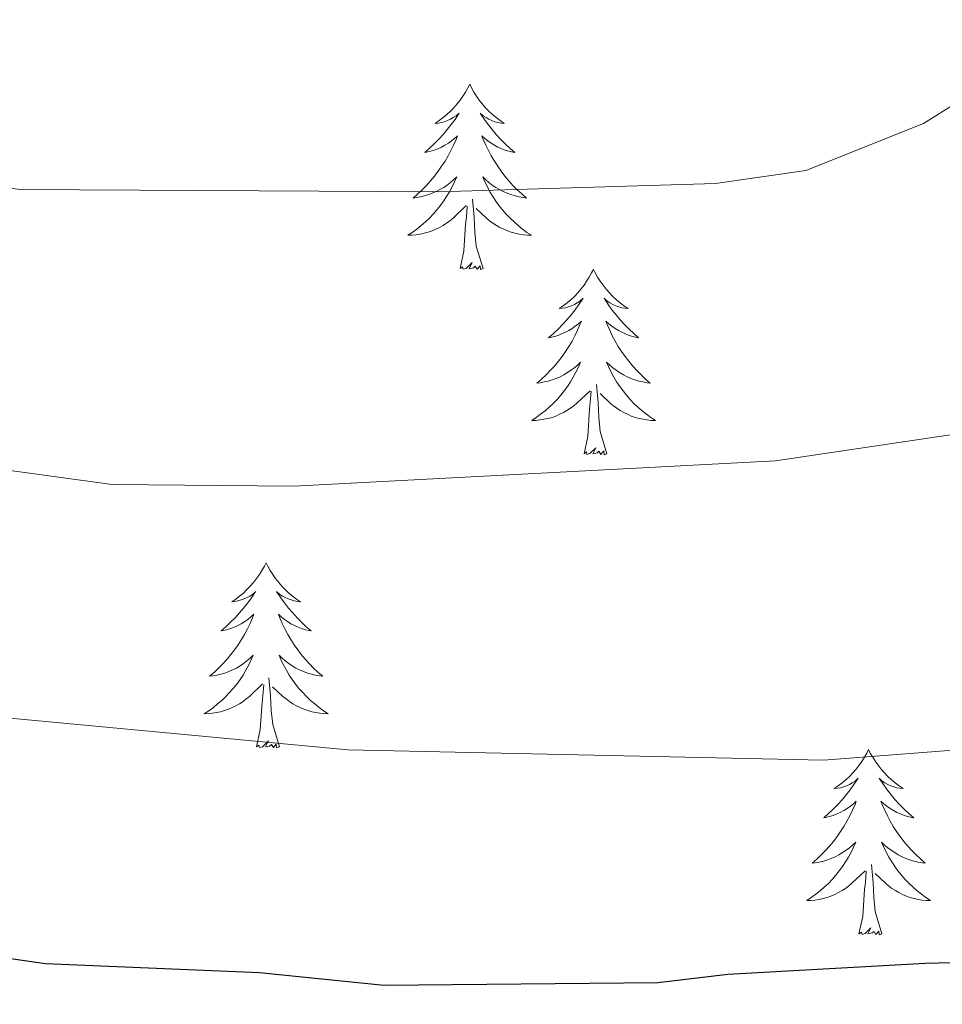
# Model space of a CAD drawing. Units: metres. Extents: x 637278 to 641792, y 734238 to 737298.
# Drawn here: x 638402 to 638462, y 736805 to 736868 of the extents above; entities that cross this region are included whole.
import ezdxf

# ---------------------------------------------------------------- set-up
doc = ezdxf.new("R2010")
doc.units = ezdxf.units.M
doc.header["$MEASUREMENT"] = 0
doc.layers.get('0').update_dxf_attribs({"lineweight": 5})
for name, color, linetype, lineweight in [('Carátula', 7, 'Continuous', 5), ('Elementos auxiliares', 7, 'Continuous', 5), ('Entidades rústicas y varios', 7, 'Continuous', 5), ('Relieve y altimetría', 7, 'Continuous', 5)]:
    doc.layers.add(name, color=color, linetype=linetype, lineweight=lineweight)

# ---------------------------------------------------------------- blocks, each defined once
blk = doc.blocks.new('C_142_46_2009')
at = {"layer": 'Carátula', "color": 7, "linetype": 'Continuous', "lineweight": 5}
blk.add_3dface([(-1510145.598, -1413245.788), (-1505691.518, -1413155.468), (-1505751.728, -1410186.068), (-1510205.808, -1410276.388)], dxfattribs=at)
at = {"layer": 'Elementos auxiliares', "color": 250, "linetype": 'Continuous', "lineweight": 5}
blk.add_3dface([(-1509274.118, -1412834.198), (-1509320.428, -1410520.858), (-1505911.438, -1410451.698), (-1505863.968, -1412765.048)], dxfattribs=at)
at = {"layer": 'Entidades rústicas y varios', "color": 92, "linetype": 'Continuous', "lineweight": 5, "flags": 128}
for points in [[(-1509052.498, -1410619.668), (-1509052.618, -1410619.888), (-1509052.768, -1410620.168), (-1509052.938, -1410620.428), (-1509053.118, -1410620.688), (-1509053.318, -1410620.938), (-1509053.518, -1410621.178), (-1509053.738, -1410621.398), (-1509053.968, -1410621.618), (-1509054.208, -1410621.818), (-1509054.458, -1410622.008), (-1509054.718, -1410622.188), (-1509054.518, -1410622.168), (-1509054.318, -1410622.128), (-1509054.118, -1410622.078), (-1509053.928, -1410622.008), (-1509053.738, -1410621.918), (-1509053.558, -1410621.818), (-1509053.378, -1410621.708), (-1509053.178, -1410621.518), (-1509053.218, -1410621.588), (-1509053.448, -1410621.928), (-1509053.688, -1410622.268), (-1509053.948, -1410622.588), (-1509054.218, -1410622.908), (-1509054.498, -1410623.208), (-1509054.788, -1410623.508), (-1509055.088, -1410623.788), (-1509055.398, -1410624.058), (-1509055.278, -1410624.038), (-1509055.028, -1410623.978), (-1509054.788, -1410623.908), (-1509054.558, -1410623.818), (-1509054.318, -1410623.718), (-1509054.098, -1410623.598), (-1509053.878, -1410623.468), (-1509053.678, -1410623.318), (-1509053.478, -1410623.168), (-1509053.288, -1410622.988), (-1509053.378, -1410623.218), (-1509053.538, -1410623.578), (-1509053.708, -1410623.928), (-1509053.888, -1410624.278), (-1509054.088, -1410624.618), (-1509054.308, -1410624.948), (-1509054.528, -1410625.268), (-1509054.768, -1410625.578), (-1509055.018, -1410625.888), (-1509055.288, -1410626.178), (-1509055.558, -1410626.458), (-1509055.848, -1410626.728), (-1509056.148, -1410626.988), (-1509055.948, -1410626.958), (-1509055.678, -1410626.918), (-1509055.418, -1410626.848), (-1509055.158, -1410626.768), (-1509054.908, -1410626.678), (-1509054.658, -1410626.568), (-1509054.418, -1410626.448), (-1509054.178, -1410626.308), (-1509053.958, -1410626.158), (-1509053.738, -1410625.998), (-1509053.538, -1410625.818), (-1509053.338, -1410625.628), (-1509053.478, -1410625.958), (-1509053.638, -1410626.278), (-1509053.808, -1410626.588), (-1509053.988, -1410626.898), (-1509054.188, -1410627.198), (-1509054.398, -1410627.488), (-1509054.618, -1410627.758), (-1509054.848, -1410628.028), (-1509055.098, -1410628.288), (-1509055.358, -1410628.528), (-1509055.628, -1410628.768), (-1509055.908, -1410628.988), (-1509056.198, -1410629.198), (-1509056.478, -1410629.388), (-1509056.218, -1410629.378), (-1509055.958, -1410629.358), (-1509055.698, -1410629.308), (-1509055.438, -1410629.258), (-1509055.178, -1410629.188), (-1509054.928, -1410629.098), (-1509054.688, -1410628.998), (-1509054.448, -1410628.878), (-1509054.218, -1410628.748), (-1509053.998, -1410628.598), (-1509053.778, -1410628.448), (-1509053.578, -1410628.278), (-1509052.728, -1410627.478)], [(-1509052.498, -1410619.668), (-1509052.388, -1410619.888), (-1509052.238, -1410620.168), (-1509052.068, -1410620.428), (-1509051.888, -1410620.688), (-1509051.698, -1410620.938), (-1509051.488, -1410621.178), (-1509051.268, -1410621.398), (-1509051.038, -1410621.618), (-1509050.798, -1410621.818), (-1509050.548, -1410622.008), (-1509050.288, -1410622.188), (-1509050.488, -1410622.168), (-1509050.688, -1410622.128), (-1509050.888, -1410622.078), (-1509051.078, -1410622.008), (-1509051.268, -1410621.918), (-1509051.448, -1410621.818), (-1509051.628, -1410621.708), (-1509051.828, -1410621.518), (-1509051.788, -1410621.588), (-1509051.558, -1410621.928), (-1509051.318, -1410622.268), (-1509051.058, -1410622.588), (-1509050.798, -1410622.908), (-1509050.518, -1410623.208), (-1509050.218, -1410623.508), (-1509049.918, -1410623.788), (-1509049.608, -1410624.058), (-1509049.728, -1410624.038), (-1509049.978, -1410623.978), (-1509050.218, -1410623.908), (-1509050.458, -1410623.818), (-1509050.688, -1410623.718), (-1509050.908, -1410623.598), (-1509051.118, -1410623.468), (-1509051.328, -1410623.318), (-1509051.528, -1410623.168), (-1509051.718, -1410622.988), (-1509051.628, -1410623.218), (-1509051.468, -1410623.578), (-1509051.298, -1410623.928), (-1509051.118, -1410624.278), (-1509050.918, -1410624.618), (-1509050.698, -1410624.948), (-1509050.478, -1410625.268), (-1509050.238, -1410625.578), (-1509049.988, -1410625.888), (-1509049.718, -1410626.178), (-1509049.448, -1410626.458), (-1509049.158, -1410626.728), (-1509048.858, -1410626.988), (-1509049.058, -1410626.958), (-1509049.328, -1410626.918), (-1509049.588, -1410626.848), (-1509049.848, -1410626.768), (-1509050.098, -1410626.678), (-1509050.348, -1410626.568), (-1509050.588, -1410626.448), (-1509050.828, -1410626.308), (-1509051.048, -1410626.158), (-1509051.268, -1410625.998), (-1509051.468, -1410625.818), (-1509051.668, -1410625.628), (-1509051.528, -1410625.958), (-1509051.368, -1410626.278), (-1509051.198, -1410626.588), (-1509051.018, -1410626.898), (-1509050.818, -1410627.198), (-1509050.608, -1410627.488), (-1509050.388, -1410627.758), (-1509050.158, -1410628.028), (-1509049.908, -1410628.288), (-1509049.648, -1410628.528), (-1509049.378, -1410628.768), (-1509049.098, -1410628.988), (-1509048.818, -1410629.198), (-1509048.518, -1410629.388), (-1509048.788, -1410629.378), (-1509049.048, -1410629.358), (-1509049.318, -1410629.308), (-1509049.568, -1410629.258), (-1509049.828, -1410629.188), (-1509050.078, -1410629.098), (-1509050.318, -1410628.998), (-1509050.558, -1410628.878), (-1509050.788, -1410628.748), (-1509051.008, -1410628.598), (-1509051.228, -1410628.448), (-1509051.428, -1410628.278), (-1509052.088, -1410627.658)], [(-1509051.638, -1410631.528), (-1509052.078, -1410630.088), (-1509052.168, -1410629.178), (-1509052.218, -1410628.228), (-1509052.318, -1410627.068)], [(-1509053.108, -1410631.528), (-1509052.878, -1410630.408), (-1509052.768, -1410628.668), (-1509052.718, -1410628.228), (-1509052.658, -1410627.508)], [(-1509051.638, -1410631.528), (-1509051.818, -1410631.588), (-1509051.838, -1410631.348), (-1509052.028, -1410631.578), (-1509052.148, -1410631.368), (-1509052.268, -1410631.478), (-1509052.538, -1410631.538), (-1509052.348, -1410631.138), (-1509052.728, -1410631.518), (-1509052.918, -1410631.578), (-1509052.958, -1410631.408), (-1509053.108, -1410631.528)], [(-1509044.538, -1410631.588), (-1509044.658, -1410631.808), (-1509044.808, -1410632.088), (-1509044.978, -1410632.348), (-1509045.148, -1410632.608), (-1509045.348, -1410632.858), (-1509045.548, -1410633.098), (-1509045.768, -1410633.318), (-1509045.998, -1410633.538), (-1509046.238, -1410633.738), (-1509046.488, -1410633.928), (-1509046.748, -1410634.108), (-1509046.548, -1410634.088), (-1509046.348, -1410634.048), (-1509046.148, -1410633.988), (-1509045.958, -1410633.928), (-1509045.768, -1410633.838), (-1509045.588, -1410633.738), (-1509045.408, -1410633.628), (-1509045.208, -1410633.438), (-1509045.248, -1410633.498), (-1509045.478, -1410633.848), (-1509045.718, -1410634.188), (-1509045.978, -1410634.508), (-1509046.248, -1410634.828), (-1509046.528, -1410635.128), (-1509046.818, -1410635.428), (-1509047.118, -1410635.708), (-1509047.428, -1410635.978), (-1509047.308, -1410635.958), (-1509047.058, -1410635.898), (-1509046.818, -1410635.828), (-1509046.588, -1410635.738), (-1509046.348, -1410635.628), (-1509046.128, -1410635.518), (-1509045.908, -1410635.388), (-1509045.708, -1410635.238), (-1509045.508, -1410635.078), (-1509045.318, -1410634.908), (-1509045.408, -1410635.138), (-1509045.568, -1410635.498), (-1509045.738, -1410635.848), (-1509045.918, -1410636.198), (-1509046.118, -1410636.538), (-1509046.338, -1410636.868), (-1509046.558, -1410637.188), (-1509046.798, -1410637.498), (-1509047.048, -1410637.808), (-1509047.318, -1410638.098), (-1509047.588, -1410638.378), (-1509047.878, -1410638.648), (-1509048.178, -1410638.908), (-1509047.978, -1410638.878), (-1509047.708, -1410638.828), (-1509047.448, -1410638.768), (-1509047.188, -1410638.688), (-1509046.938, -1410638.598), (-1509046.688, -1410638.488), (-1509046.448, -1410638.368), (-1509046.208, -1410638.228), (-1509045.988, -1410638.078), (-1509045.768, -1410637.918), (-1509045.568, -1410637.738), (-1509045.368, -1410637.548), (-1509045.508, -1410637.878), (-1509045.668, -1410638.198), (-1509045.838, -1410638.508), (-1509046.018, -1410638.818), (-1509046.218, -1410639.118), (-1509046.428, -1410639.398), (-1509046.648, -1410639.678), (-1509046.878, -1410639.948), (-1509047.128, -1410640.208), (-1509047.388, -1410640.448), (-1509047.658, -1410640.688), (-1509047.938, -1410640.908), (-1509048.228, -1410641.118), (-1509048.508, -1410641.308), (-1509048.248, -1410641.298), (-1509047.988, -1410641.268), (-1509047.728, -1410641.228), (-1509047.468, -1410641.178), (-1509047.208, -1410641.108), (-1509046.958, -1410641.018), (-1509046.718, -1410640.908), (-1509046.478, -1410640.798), (-1509046.248, -1410640.668), (-1509046.028, -1410640.518), (-1509045.808, -1410640.368), (-1509045.608, -1410640.188), (-1509044.758, -1410639.398)], [(-1509044.538, -1410631.588), (-1509044.428, -1410631.808), (-1509044.278, -1410632.088), (-1509044.108, -1410632.348), (-1509043.918, -1410632.608), (-1509043.728, -1410632.858), (-1509043.518, -1410633.098), (-1509043.298, -1410633.318), (-1509043.068, -1410633.538), (-1509042.828, -1410633.738), (-1509042.578, -1410633.928), (-1509042.318, -1410634.108), (-1509042.518, -1410634.088), (-1509042.718, -1410634.048), (-1509042.918, -1410633.988), (-1509043.108, -1410633.928), (-1509043.298, -1410633.838), (-1509043.478, -1410633.738), (-1509043.658, -1410633.628), (-1509043.858, -1410633.438), (-1509043.818, -1410633.498), (-1509043.588, -1410633.848), (-1509043.348, -1410634.188), (-1509043.088, -1410634.508), (-1509042.828, -1410634.828), (-1509042.548, -1410635.128), (-1509042.248, -1410635.428), (-1509041.948, -1410635.708), (-1509041.638, -1410635.978), (-1509041.758, -1410635.958), (-1509042.008, -1410635.898), (-1509042.248, -1410635.828), (-1509042.488, -1410635.738), (-1509042.718, -1410635.628), (-1509042.938, -1410635.518), (-1509043.148, -1410635.388), (-1509043.358, -1410635.238), (-1509043.558, -1410635.078), (-1509043.748, -1410634.908), (-1509043.658, -1410635.138), (-1509043.498, -1410635.498), (-1509043.328, -1410635.848), (-1509043.148, -1410636.198), (-1509042.948, -1410636.538), (-1509042.728, -1410636.868), (-1509042.508, -1410637.188), (-1509042.268, -1410637.498), (-1509042.018, -1410637.808), (-1509041.748, -1410638.098), (-1509041.478, -1410638.378), (-1509041.188, -1410638.648), (-1509040.888, -1410638.908), (-1509041.088, -1410638.878), (-1509041.358, -1410638.828), (-1509041.618, -1410638.768), (-1509041.878, -1410638.688), (-1509042.128, -1410638.598), (-1509042.378, -1410638.488), (-1509042.618, -1410638.368), (-1509042.858, -1410638.228), (-1509043.078, -1410638.078), (-1509043.298, -1410637.918), (-1509043.498, -1410637.738), (-1509043.698, -1410637.548), (-1509043.558, -1410637.878), (-1509043.398, -1410638.198), (-1509043.228, -1410638.508), (-1509043.048, -1410638.818), (-1509042.848, -1410639.118), (-1509042.638, -1410639.398), (-1509042.418, -1410639.678), (-1509042.188, -1410639.948), (-1509041.938, -1410640.208), (-1509041.678, -1410640.448), (-1509041.408, -1410640.688), (-1509041.128, -1410640.908), (-1509040.848, -1410641.118), (-1509040.548, -1410641.308), (-1509040.818, -1410641.298), (-1509041.078, -1410641.268), (-1509041.348, -1410641.228), (-1509041.598, -1410641.178), (-1509041.858, -1410641.108), (-1509042.108, -1410641.018), (-1509042.348, -1410640.908), (-1509042.588, -1410640.798), (-1509042.818, -1410640.668), (-1509043.038, -1410640.518), (-1509043.258, -1410640.368), (-1509043.458, -1410640.188), (-1509044.118, -1410639.568)], [(-1509045.148, -1410643.448), (-1509044.908, -1410642.328), (-1509044.798, -1410640.588), (-1509044.748, -1410640.148), (-1509044.688, -1410639.428)], [(-1509043.678, -1410643.448), (-1509044.108, -1410642.008), (-1509044.198, -1410641.098), (-1509044.248, -1410640.148), (-1509044.348, -1410638.988)], [(-1509043.678, -1410643.448), (-1509043.858, -1410643.508), (-1509043.878, -1410643.268), (-1509044.068, -1410643.498), (-1509044.188, -1410643.288), (-1509044.308, -1410643.398), (-1509044.578, -1410643.448), (-1509044.378, -1410643.058), (-1509044.768, -1410643.438), (-1509044.958, -1410643.498), (-1509044.998, -1410643.328), (-1509045.148, -1410643.448)], [(-1509065.598, -1410650.458), (-1509065.708, -1410650.678), (-1509065.868, -1410650.958), (-1509066.038, -1410651.218), (-1509066.218, -1410651.478), (-1509066.408, -1410651.728), (-1509066.618, -1410651.968), (-1509066.838, -1410652.188), (-1509067.068, -1410652.408), (-1509067.308, -1410652.608), (-1509067.558, -1410652.798), (-1509067.818, -1410652.978), (-1509067.618, -1410652.958), (-1509067.418, -1410652.918), (-1509067.218, -1410652.858), (-1509067.018, -1410652.788), (-1509066.828, -1410652.708), (-1509066.648, -1410652.608), (-1509066.478, -1410652.498), (-1509066.268, -1410652.308), (-1509066.318, -1410652.368), (-1509066.548, -1410652.718), (-1509066.788, -1410653.048), (-1509067.048, -1410653.378), (-1509067.308, -1410653.688), (-1509067.588, -1410653.998), (-1509067.888, -1410654.288), (-1509068.188, -1410654.578), (-1509068.498, -1410654.848), (-1509068.378, -1410654.828), (-1509068.128, -1410654.768), (-1509067.888, -1410654.688), (-1509067.648, -1410654.608), (-1509067.418, -1410654.498), (-1509067.198, -1410654.388), (-1509066.978, -1410654.248), (-1509066.778, -1410654.108), (-1509066.578, -1410653.948), (-1509066.388, -1410653.778), (-1509066.478, -1410653.998), (-1509066.638, -1410654.368), (-1509066.808, -1410654.718), (-1509066.988, -1410655.068), (-1509067.188, -1410655.408), (-1509067.398, -1410655.738), (-1509067.628, -1410656.058), (-1509067.868, -1410656.368), (-1509068.118, -1410656.668), (-1509068.388, -1410656.968), (-1509068.658, -1410657.248), (-1509068.948, -1410657.518), (-1509069.238, -1410657.768), (-1509069.048, -1410657.748), (-1509068.778, -1410657.698), (-1509068.518, -1410657.638), (-1509068.258, -1410657.558), (-1509067.998, -1410657.468), (-1509067.758, -1410657.358), (-1509067.508, -1410657.238), (-1509067.278, -1410657.098), (-1509067.058, -1410656.948), (-1509066.838, -1410656.778), (-1509066.628, -1410656.608), (-1509066.438, -1410656.418), (-1509066.578, -1410656.748), (-1509066.728, -1410657.068), (-1509066.898, -1410657.378), (-1509067.088, -1410657.688), (-1509067.278, -1410657.978), (-1509067.488, -1410658.268), (-1509067.718, -1410658.548), (-1509067.948, -1410658.818), (-1509068.198, -1410659.078), (-1509068.458, -1410659.318), (-1509068.728, -1410659.548), (-1509068.998, -1410659.778), (-1509069.288, -1410659.988), (-1509069.578, -1410660.178), (-1509069.318, -1410660.168), (-1509069.048, -1410660.138), (-1509068.788, -1410660.098), (-1509068.528, -1410660.048), (-1509068.278, -1410659.968), (-1509068.028, -1410659.888), (-1509067.788, -1410659.778), (-1509067.548, -1410659.668), (-1509067.318, -1410659.538), (-1509067.088, -1410659.388), (-1509066.878, -1410659.228), (-1509066.678, -1410659.058), (-1509065.828, -1410658.258)], [(-1509065.598, -1410650.458), (-1509065.488, -1410650.678), (-1509065.338, -1410650.958), (-1509065.168, -1410651.218), (-1509064.988, -1410651.478), (-1509064.788, -1410651.728), (-1509064.588, -1410651.968), (-1509064.368, -1410652.188), (-1509064.138, -1410652.408), (-1509063.898, -1410652.608), (-1509063.648, -1410652.798), (-1509063.388, -1410652.978), (-1509063.588, -1410652.958), (-1509063.788, -1410652.918), (-1509063.988, -1410652.858), (-1509064.178, -1410652.788), (-1509064.368, -1410652.708), (-1509064.548, -1410652.608), (-1509064.728, -1410652.498), (-1509064.928, -1410652.308), (-1509064.888, -1410652.368), (-1509064.658, -1410652.718), (-1509064.418, -1410653.048), (-1509064.158, -1410653.378), (-1509063.888, -1410653.688), (-1509063.608, -1410653.998), (-1509063.318, -1410654.288), (-1509063.018, -1410654.578), (-1509062.708, -1410654.848), (-1509062.828, -1410654.828), (-1509063.068, -1410654.768), (-1509063.318, -1410654.688), (-1509063.548, -1410654.608), (-1509063.778, -1410654.498), (-1509064.008, -1410654.388), (-1509064.218, -1410654.248), (-1509064.428, -1410654.108), (-1509064.628, -1410653.948), (-1509064.808, -1410653.778), (-1509064.728, -1410653.998), (-1509064.568, -1410654.368), (-1509064.398, -1410654.718), (-1509064.208, -1410655.068), (-1509064.008, -1410655.408), (-1509063.798, -1410655.738), (-1509063.568, -1410656.058), (-1509063.338, -1410656.368), (-1509063.088, -1410656.668), (-1509062.818, -1410656.968), (-1509062.548, -1410657.248), (-1509062.258, -1410657.518), (-1509061.958, -1410657.768), (-1509062.158, -1410657.748), (-1509062.428, -1410657.698), (-1509062.688, -1410657.638), (-1509062.948, -1410657.558), (-1509063.198, -1410657.468), (-1509063.448, -1410657.358), (-1509063.688, -1410657.238), (-1509063.928, -1410657.098), (-1509064.148, -1410656.948), (-1509064.368, -1410656.778), (-1509064.568, -1410656.608), (-1509064.768, -1410656.418), (-1509064.628, -1410656.748), (-1509064.468, -1410657.068), (-1509064.298, -1410657.378), (-1509064.118, -1410657.688), (-1509063.918, -1410657.978), (-1509063.708, -1410658.268), (-1509063.488, -1410658.548), (-1509063.248, -1410658.818), (-1509063.008, -1410659.078), (-1509062.748, -1410659.318), (-1509062.478, -1410659.548), (-1509062.198, -1410659.778), (-1509061.908, -1410659.988), (-1509061.618, -1410660.178), (-1509061.888, -1410660.168), (-1509062.148, -1410660.138), (-1509062.408, -1410660.098), (-1509062.668, -1410660.048), (-1509062.928, -1410659.968), (-1509063.178, -1410659.888), (-1509063.418, -1410659.778), (-1509063.658, -1410659.668), (-1509063.888, -1410659.538), (-1509064.108, -1410659.388), (-1509064.318, -1410659.228), (-1509064.528, -1410659.058), (-1509065.188, -1410658.438)], [(-1509066.218, -1410662.308), (-1509065.978, -1410661.188), (-1509065.858, -1410659.448), (-1509065.818, -1410659.018), (-1509065.748, -1410658.298)], [(-1509064.748, -1410662.308), (-1509065.178, -1410660.868), (-1509065.268, -1410659.968), (-1509065.318, -1410659.018), (-1509065.418, -1410657.858)], [(-1509064.748, -1410662.308), (-1509064.928, -1410662.378), (-1509064.948, -1410662.138), (-1509065.128, -1410662.358), (-1509065.258, -1410662.158), (-1509065.378, -1410662.268), (-1509065.648, -1410662.318), (-1509065.448, -1410661.928), (-1509065.838, -1410662.308), (-1509066.018, -1410662.358), (-1509066.068, -1410662.198), (-1509066.218, -1410662.308)], [(-1509026.838, -1410662.488), (-1509026.948, -1410662.708), (-1509027.098, -1410662.978), (-1509027.268, -1410663.248), (-1509027.448, -1410663.498), (-1509027.648, -1410663.748), (-1509027.848, -1410663.988), (-1509028.068, -1410664.218), (-1509028.298, -1410664.428), (-1509028.538, -1410664.628), (-1509028.788, -1410664.828), (-1509029.048, -1410664.998), (-1509028.848, -1410664.978), (-1509028.648, -1410664.938), (-1509028.448, -1410664.888), (-1509028.258, -1410664.818), (-1509028.068, -1410664.728), (-1509027.888, -1410664.628), (-1509027.708, -1410664.518), (-1509027.508, -1410664.328), (-1509027.548, -1410664.398), (-1509027.778, -1410664.738), (-1509028.018, -1410665.078), (-1509028.278, -1410665.398), (-1509028.548, -1410665.718), (-1509028.828, -1410666.028), (-1509029.118, -1410666.318), (-1509029.418, -1410666.598), (-1509029.728, -1410666.868), (-1509029.608, -1410666.848), (-1509029.368, -1410666.788), (-1509029.118, -1410666.718), (-1509028.888, -1410666.628), (-1509028.658, -1410666.528), (-1509028.428, -1410666.408), (-1509028.218, -1410666.278), (-1509028.008, -1410666.128), (-1509027.808, -1410665.978), (-1509027.628, -1410665.808), (-1509027.708, -1410666.028), (-1509027.868, -1410666.388), (-1509028.038, -1410666.738), (-1509028.228, -1410667.088), (-1509028.428, -1410667.428), (-1509028.638, -1410667.758), (-1509028.868, -1410668.078), (-1509029.098, -1410668.398), (-1509029.348, -1410668.698), (-1509029.618, -1410668.988), (-1509029.888, -1410669.268), (-1509030.178, -1410669.538), (-1509030.478, -1410669.798), (-1509030.278, -1410669.768), (-1509030.008, -1410669.728), (-1509029.748, -1410669.668), (-1509029.488, -1410669.588), (-1509029.238, -1410669.488), (-1509028.988, -1410669.378), (-1509028.748, -1410669.258), (-1509028.508, -1410669.118), (-1509028.288, -1410668.968), (-1509028.068, -1410668.808), (-1509027.868, -1410668.628), (-1509027.668, -1410668.448), (-1509027.808, -1410668.768), (-1509027.968, -1410669.088), (-1509028.138, -1410669.408), (-1509028.318, -1410669.708), (-1509028.518, -1410670.008), (-1509028.728, -1410670.298), (-1509028.948, -1410670.568), (-1509029.188, -1410670.838), (-1509029.428, -1410671.098), (-1509029.688, -1410671.348), (-1509029.958, -1410671.578), (-1509030.238, -1410671.798), (-1509030.528, -1410672.008), (-1509030.818, -1410672.198), (-1509030.548, -1410672.188), (-1509030.288, -1410672.168), (-1509030.028, -1410672.128), (-1509029.768, -1410672.068), (-1509029.508, -1410671.998), (-1509029.258, -1410671.908), (-1509029.018, -1410671.808), (-1509028.778, -1410671.688), (-1509028.548, -1410671.558), (-1509028.328, -1410671.418), (-1509028.118, -1410671.258), (-1509027.908, -1410671.088), (-1509027.068, -1410670.288)], [(-1509026.838, -1410662.488), (-1509026.728, -1410662.708), (-1509026.568, -1410662.978), (-1509026.398, -1410663.248), (-1509026.218, -1410663.498), (-1509026.028, -1410663.748), (-1509025.818, -1410663.988), (-1509025.598, -1410664.218), (-1509025.368, -1410664.428), (-1509025.128, -1410664.628), (-1509024.878, -1410664.828), (-1509024.618, -1410664.998), (-1509024.818, -1410664.978), (-1509025.018, -1410664.938), (-1509025.218, -1410664.888), (-1509025.418, -1410664.818), (-1509025.608, -1410664.728), (-1509025.788, -1410664.628), (-1509025.958, -1410664.518), (-1509026.168, -1410664.328), (-1509026.118, -1410664.398), (-1509025.888, -1410664.738), (-1509025.648, -1410665.078), (-1509025.388, -1410665.398), (-1509025.128, -1410665.718), (-1509024.848, -1410666.028), (-1509024.548, -1410666.318), (-1509024.248, -1410666.598), (-1509023.938, -1410666.868), (-1509024.058, -1410666.848), (-1509024.308, -1410666.788), (-1509024.548, -1410666.718), (-1509024.788, -1410666.628), (-1509025.018, -1410666.528), (-1509025.238, -1410666.408), (-1509025.458, -1410666.278), (-1509025.658, -1410666.128), (-1509025.858, -1410665.978), (-1509026.048, -1410665.808), (-1509025.958, -1410666.028), (-1509025.798, -1410666.388), (-1509025.628, -1410666.738), (-1509025.448, -1410667.088), (-1509025.248, -1410667.428), (-1509025.038, -1410667.758), (-1509024.808, -1410668.078), (-1509024.568, -1410668.398), (-1509024.318, -1410668.698), (-1509024.048, -1410668.988), (-1509023.778, -1410669.268), (-1509023.488, -1410669.538), (-1509023.198, -1410669.798), (-1509023.388, -1410669.768), (-1509023.658, -1410669.728), (-1509023.918, -1410669.668), (-1509024.178, -1410669.588), (-1509024.438, -1410669.488), (-1509024.678, -1410669.378), (-1509024.928, -1410669.258), (-1509025.158, -1410669.118), (-1509025.378, -1410668.968), (-1509025.598, -1410668.808), (-1509025.808, -1410668.628), (-1509025.998, -1410668.448), (-1509025.858, -1410668.768), (-1509025.708, -1410669.088), (-1509025.538, -1410669.408), (-1509025.348, -1410669.708), (-1509025.158, -1410670.008), (-1509024.948, -1410670.298), (-1509024.718, -1410670.568), (-1509024.488, -1410670.838), (-1509024.238, -1410671.098), (-1509023.978, -1410671.348), (-1509023.708, -1410671.578), (-1509023.438, -1410671.798), (-1509023.148, -1410672.008), (-1509022.858, -1410672.198), (-1509023.118, -1410672.188), (-1509023.388, -1410672.168), (-1509023.648, -1410672.128), (-1509023.908, -1410672.068), (-1509024.158, -1410671.998), (-1509024.408, -1410671.908), (-1509024.648, -1410671.808), (-1509024.888, -1410671.688), (-1509025.118, -1410671.558), (-1509025.348, -1410671.418), (-1509025.558, -1410671.258), (-1509025.758, -1410671.088), (-1509026.418, -1410670.468)], [(-1509025.988, -1410674.338), (-1509026.408, -1410672.898), (-1509026.508, -1410671.988), (-1509026.548, -1410671.048), (-1509026.648, -1410669.878)], [(-1509027.458, -1410674.338), (-1509027.208, -1410673.218), (-1509027.098, -1410671.478), (-1509027.048, -1410671.048), (-1509026.988, -1410670.318)], [(-1509025.988, -1410674.338), (-1509026.158, -1410674.408), (-1509026.178, -1410674.168), (-1509026.368, -1410674.388), (-1509026.488, -1410674.188), (-1509026.608, -1410674.288), (-1509026.878, -1410674.348), (-1509026.688, -1410673.948), (-1509027.068, -1410674.328), (-1509027.258, -1410674.388), (-1509027.298, -1410674.228), (-1509027.458, -1410674.338)]]:
    blk.add_lwpolyline(points, dxfattribs=at)
at = {"layer": 'Relieve y altimetría', "color": 30, "linetype": 'Continuous', "lineweight": 5, "flags": 128}
for points, elevation in [([(-1509021.178, -1410620.858), (-1509023.298, -1410622.198), (-1509030.868, -1410625.208), (-1509036.698, -1410626.048), (-1509054.518, -1410626.598), (-1509081.448, -1410626.438), (-1509093.328, -1410624.718), (-1509108.348, -1410623.688), (-1509114.178, -1410622.938), (-1509122.108, -1410620.998), (-1509124.428, -1410620.038), (-1509133.148, -1410616.108), (-1509139.508, -1410613.648)], 635), ([(-1509018.698, -1410641.798), (-1509032.818, -1410643.898), (-1509063.828, -1410645.538), (-1509075.518, -1410645.418), (-1509085.688, -1410644.038), (-1509110.098, -1410643.228), (-1509124.588, -1410639.508), (-1509132.138, -1410636.648), (-1509137.558, -1410633.468), (-1509146.998, -1410630.678)], 640), ([(-1509020.558, -1410662.458), (-1509029.738, -1410663.158), (-1509060.338, -1410662.508), (-1509095.588, -1410659.188), (-1509104.408, -1410657.058), (-1509111.658, -1410655.878), (-1509117.978, -1410654.368), (-1509128.688, -1410653.268), (-1509144.448, -1410650.898), (-1509160.228, -1410649.578), (-1509162.908, -1410649.898), (-1509167.988, -1410651.928), (-1509170.728, -1410653.918)], 645)]:
    blk.add_lwpolyline(points, dxfattribs=dict(at, elevation=elevation))
at = {"layer": 'Relieve y altimetría', "color": 30, "linetype": 'Continuous', "lineweight": 25, "elevation": 650, "flags": 128}
blk.add_lwpolyline([(-1509009.418, -1410675.918), (-1509023.208, -1410676.258), (-1509035.898, -1410676.968), (-1509040.398, -1410677.488), (-1509057.998, -1410677.668), (-1509066.038, -1410676.848), (-1509079.798, -1410676.268), (-1509086.538, -1410675.298), (-1509090.028, -1410675.138), (-1509105.968, -1410673.198), (-1509132.238, -1410668.448), (-1509147.358, -1410667.758)], dxfattribs=at)

msp = doc.modelspace()

# ---------------------------------------------------------------- linework, layer by layer
at = {"layer": 'Carátula', "color": 7, "linetype": 'Continuous', "lineweight": 5}
msp.add_3dface([(637338.05, 734237.86), (641792.13, 734328.18), (641731.92, 737297.58), (637277.84, 737207.26)], dxfattribs=at)
at = {"layer": 'Elementos auxiliares', "color": 250, "linetype": 'Continuous', "lineweight": 5}
msp.add_3dface([(638209.53, 734649.45), (638163.22, 736962.79), (641572.21, 737031.95), (641619.68, 734718.6)], dxfattribs=at)
at = {"layer": 'Entidades rústicas y varios', "color": 92, "linetype": 'Continuous', "lineweight": 5, "flags": 128}
for points in [[(638431.15, 736863.98), (638431.03, 736863.76), (638430.88, 736863.48), (638430.71, 736863.22), (638430.53, 736862.96), (638430.33, 736862.71), (638430.13, 736862.47), (638429.91, 736862.25), (638429.68, 736862.03), (638429.44, 736861.83), (638429.19, 736861.64), (638428.93, 736861.46), (638429.13, 736861.48), (638429.33, 736861.52), (638429.53, 736861.57), (638429.72, 736861.64), (638429.91, 736861.73), (638430.09, 736861.83), (638430.27, 736861.94), (638430.47, 736862.13), (638430.43, 736862.06), (638430.2, 736861.72), (638429.96, 736861.38), (638429.7, 736861.06), (638429.43, 736860.74), (638429.15, 736860.44), (638428.86, 736860.14), (638428.56, 736859.86), (638428.25, 736859.59), (638428.37, 736859.61), (638428.62, 736859.67), (638428.86, 736859.74), (638429.09, 736859.83), (638429.33, 736859.93), (638429.55, 736860.05), (638429.77, 736860.18), (638429.97, 736860.33), (638430.17, 736860.48), (638430.36, 736860.66), (638430.27, 736860.43), (638430.11, 736860.07), (638429.94, 736859.72), (638429.76, 736859.37), (638429.56, 736859.03), (638429.34, 736858.7), (638429.12, 736858.38), (638428.88, 736858.07), (638428.63, 736857.76), (638428.36, 736857.47), (638428.09, 736857.19), (638427.8, 736856.92), (638427.5, 736856.66), (638427.7, 736856.69), (638427.97, 736856.73), (638428.23, 736856.8), (638428.49, 736856.88), (638428.74, 736856.97), (638428.99, 736857.08), (638429.23, 736857.2), (638429.47, 736857.34), (638429.69, 736857.49), (638429.91, 736857.65), (638430.11, 736857.83), (638430.31, 736858.02), (638430.17, 736857.69), (638430.01, 736857.37), (638429.84, 736857.06), (638429.66, 736856.75), (638429.46, 736856.45), (638429.25, 736856.16), (638429.03, 736855.89), (638428.8, 736855.62), (638428.55, 736855.36), (638428.29, 736855.12), (638428.02, 736854.88), (638427.74, 736854.66), (638427.45, 736854.45), (638427.17, 736854.26), (638427.43, 736854.27), (638427.69, 736854.29), (638427.95, 736854.34), (638428.21, 736854.39), (638428.47, 736854.46), (638428.72, 736854.55), (638428.96, 736854.65), (638429.2, 736854.77), (638429.43, 736854.9), (638429.65, 736855.05), (638429.87, 736855.2), (638430.07, 736855.37), (638430.92, 736856.17)], [(638431.15, 736863.98), (638431.26, 736863.76), (638431.41, 736863.48), (638431.58, 736863.22), (638431.76, 736862.96), (638431.95, 736862.71), (638432.16, 736862.47), (638432.38, 736862.25), (638432.61, 736862.03), (638432.85, 736861.83), (638433.1, 736861.64), (638433.36, 736861.46), (638433.16, 736861.48), (638432.96, 736861.52), (638432.76, 736861.57), (638432.57, 736861.64), (638432.38, 736861.73), (638432.2, 736861.83), (638432.02, 736861.94), (638431.82, 736862.13), (638431.86, 736862.06), (638432.09, 736861.72), (638432.33, 736861.38), (638432.59, 736861.06), (638432.85, 736860.74), (638433.13, 736860.44), (638433.43, 736860.14), (638433.73, 736859.86), (638434.04, 736859.59), (638433.92, 736859.61), (638433.67, 736859.67), (638433.43, 736859.74), (638433.19, 736859.83), (638432.96, 736859.93), (638432.74, 736860.05), (638432.53, 736860.18), (638432.32, 736860.33), (638432.12, 736860.48), (638431.93, 736860.66), (638432.02, 736860.43), (638432.18, 736860.07), (638432.35, 736859.72), (638432.53, 736859.37), (638432.73, 736859.03), (638432.95, 736858.7), (638433.17, 736858.38), (638433.41, 736858.07), (638433.66, 736857.76), (638433.93, 736857.47), (638434.2, 736857.19), (638434.49, 736856.92), (638434.79, 736856.66), (638434.59, 736856.69), (638434.32, 736856.73), (638434.06, 736856.8), (638433.8, 736856.88), (638433.55, 736856.97), (638433.3, 736857.08), (638433.06, 736857.2), (638432.82, 736857.34), (638432.6, 736857.49), (638432.38, 736857.65), (638432.18, 736857.83), (638431.98, 736858.02), (638432.12, 736857.69), (638432.28, 736857.37), (638432.45, 736857.06), (638432.63, 736856.75), (638432.83, 736856.45), (638433.04, 736856.16), (638433.26, 736855.89), (638433.49, 736855.62), (638433.74, 736855.36), (638434, 736855.12), (638434.27, 736854.88), (638434.55, 736854.66), (638434.83, 736854.45), (638435.13, 736854.26), (638434.86, 736854.27), (638434.6, 736854.29), (638434.33, 736854.34), (638434.08, 736854.39), (638433.82, 736854.46), (638433.57, 736854.55), (638433.33, 736854.65), (638433.09, 736854.77), (638432.86, 736854.9), (638432.64, 736855.05), (638432.42, 736855.2), (638432.22, 736855.37), (638431.56, 736855.99)], [(638430.54, 736852.12), (638430.77, 736853.24), (638430.88, 736854.98), (638430.93, 736855.42), (638430.99, 736856.14)], [(638432.01, 736852.12), (638431.57, 736853.56), (638431.48, 736854.47), (638431.43, 736855.42), (638431.33, 736856.58)], [(638432.01, 736852.12), (638431.83, 736852.06), (638431.81, 736852.3), (638431.62, 736852.07), (638431.5, 736852.28), (638431.38, 736852.17), (638431.11, 736852.11), (638431.3, 736852.51), (638430.92, 736852.13), (638430.73, 736852.07), (638430.69, 736852.24), (638430.54, 736852.12)], [(638439.11, 736852.06), (638438.99, 736851.84), (638438.84, 736851.56), (638438.67, 736851.3), (638438.5, 736851.04), (638438.3, 736850.79), (638438.1, 736850.55), (638437.88, 736850.33), (638437.65, 736850.11), (638437.41, 736849.91), (638437.16, 736849.72), (638436.9, 736849.54), (638437.1, 736849.56), (638437.3, 736849.6), (638437.5, 736849.66), (638437.69, 736849.72), (638437.88, 736849.81), (638438.06, 736849.91), (638438.24, 736850.02), (638438.44, 736850.21), (638438.4, 736850.15), (638438.17, 736849.8), (638437.93, 736849.46), (638437.67, 736849.14), (638437.4, 736848.82), (638437.12, 736848.52), (638436.83, 736848.22), (638436.53, 736847.94), (638436.22, 736847.67), (638436.34, 736847.69), (638436.59, 736847.75), (638436.83, 736847.82), (638437.06, 736847.91), (638437.3, 736848.02), (638437.52, 736848.13), (638437.74, 736848.26), (638437.94, 736848.41), (638438.14, 736848.57), (638438.33, 736848.74), (638438.24, 736848.51), (638438.08, 736848.15), (638437.91, 736847.8), (638437.73, 736847.45), (638437.53, 736847.11), (638437.31, 736846.78), (638437.09, 736846.46), (638436.85, 736846.15), (638436.6, 736845.84), (638436.33, 736845.55), (638436.06, 736845.27), (638435.77, 736845), (638435.47, 736844.74), (638435.67, 736844.77), (638435.94, 736844.82), (638436.2, 736844.88), (638436.46, 736844.96), (638436.71, 736845.05), (638436.96, 736845.16), (638437.2, 736845.28), (638437.44, 736845.42), (638437.66, 736845.57), (638437.88, 736845.73), (638438.08, 736845.91), (638438.28, 736846.1), (638438.14, 736845.77), (638437.98, 736845.45), (638437.81, 736845.14), (638437.63, 736844.83), (638437.43, 736844.53), (638437.22, 736844.25), (638437, 736843.97), (638436.77, 736843.7), (638436.52, 736843.44), (638436.26, 736843.2), (638435.99, 736842.96), (638435.71, 736842.74), (638435.42, 736842.53), (638435.14, 736842.34), (638435.4, 736842.35), (638435.66, 736842.38), (638435.92, 736842.42), (638436.18, 736842.47), (638436.44, 736842.54), (638436.69, 736842.63), (638436.93, 736842.74), (638437.17, 736842.85), (638437.4, 736842.98), (638437.62, 736843.13), (638437.84, 736843.28), (638438.04, 736843.46), (638438.89, 736844.25)], [(638439.11, 736852.06), (638439.22, 736851.84), (638439.37, 736851.56), (638439.54, 736851.3), (638439.73, 736851.04), (638439.92, 736850.79), (638440.13, 736850.55), (638440.35, 736850.33), (638440.58, 736850.11), (638440.82, 736849.91), (638441.07, 736849.72), (638441.33, 736849.54), (638441.13, 736849.56), (638440.93, 736849.6), (638440.73, 736849.66), (638440.54, 736849.72), (638440.35, 736849.81), (638440.17, 736849.91), (638439.99, 736850.02), (638439.79, 736850.21), (638439.83, 736850.15), (638440.06, 736849.8), (638440.3, 736849.46), (638440.56, 736849.14), (638440.82, 736848.82), (638441.1, 736848.52), (638441.4, 736848.22), (638441.7, 736847.94), (638442.01, 736847.67), (638441.89, 736847.69), (638441.64, 736847.75), (638441.4, 736847.82), (638441.16, 736847.91), (638440.93, 736848.02), (638440.71, 736848.13), (638440.5, 736848.26), (638440.29, 736848.41), (638440.09, 736848.57), (638439.9, 736848.74), (638439.99, 736848.51), (638440.15, 736848.15), (638440.32, 736847.8), (638440.5, 736847.45), (638440.7, 736847.11), (638440.92, 736846.78), (638441.14, 736846.46), (638441.38, 736846.15), (638441.63, 736845.84), (638441.9, 736845.55), (638442.17, 736845.27), (638442.46, 736845), (638442.76, 736844.74), (638442.56, 736844.77), (638442.29, 736844.82), (638442.03, 736844.88), (638441.77, 736844.96), (638441.52, 736845.05), (638441.27, 736845.16), (638441.03, 736845.28), (638440.79, 736845.42), (638440.57, 736845.57), (638440.35, 736845.73), (638440.15, 736845.91), (638439.95, 736846.1), (638440.09, 736845.77), (638440.25, 736845.45), (638440.42, 736845.14), (638440.6, 736844.83), (638440.8, 736844.53), (638441.01, 736844.25), (638441.23, 736843.97), (638441.46, 736843.7), (638441.71, 736843.44), (638441.97, 736843.2), (638442.24, 736842.96), (638442.52, 736842.74), (638442.8, 736842.53), (638443.1, 736842.34), (638442.83, 736842.35), (638442.57, 736842.38), (638442.3, 736842.42), (638442.05, 736842.47), (638441.79, 736842.54), (638441.54, 736842.63), (638441.3, 736842.74), (638441.06, 736842.85), (638440.83, 736842.98), (638440.61, 736843.13), (638440.39, 736843.28), (638440.19, 736843.46), (638439.53, 736844.08)], [(638439.97, 736840.2), (638439.54, 736841.64), (638439.45, 736842.55), (638439.4, 736843.5), (638439.3, 736844.66)], [(638438.5, 736840.2), (638438.74, 736841.32), (638438.85, 736843.06), (638438.9, 736843.5), (638438.96, 736844.22)], [(638439.97, 736840.2), (638439.79, 736840.14), (638439.77, 736840.38), (638439.58, 736840.15), (638439.46, 736840.36), (638439.34, 736840.25), (638439.07, 736840.2), (638439.27, 736840.59), (638438.88, 736840.21), (638438.69, 736840.15), (638438.65, 736840.32), (638438.5, 736840.2)], [(638418.05, 736833.19), (638417.94, 736832.97), (638417.78, 736832.69), (638417.61, 736832.43), (638417.43, 736832.17), (638417.24, 736831.92), (638417.03, 736831.68), (638416.81, 736831.46), (638416.58, 736831.24), (638416.34, 736831.04), (638416.09, 736830.85), (638415.83, 736830.67), (638416.03, 736830.69), (638416.23, 736830.73), (638416.43, 736830.79), (638416.63, 736830.86), (638416.82, 736830.94), (638417, 736831.04), (638417.17, 736831.15), (638417.38, 736831.34), (638417.33, 736831.28), (638417.1, 736830.93), (638416.86, 736830.6), (638416.6, 736830.27), (638416.34, 736829.96), (638416.06, 736829.65), (638415.76, 736829.36), (638415.46, 736829.07), (638415.15, 736828.8), (638415.27, 736828.82), (638415.52, 736828.88), (638415.76, 736828.96), (638416, 736829.04), (638416.23, 736829.15), (638416.45, 736829.26), (638416.67, 736829.4), (638416.87, 736829.54), (638417.07, 736829.7), (638417.26, 736829.87), (638417.17, 736829.65), (638417.01, 736829.28), (638416.84, 736828.93), (638416.66, 736828.58), (638416.46, 736828.24), (638416.25, 736827.91), (638416.02, 736827.59), (638415.78, 736827.28), (638415.53, 736826.98), (638415.26, 736826.68), (638414.99, 736826.4), (638414.7, 736826.13), (638414.41, 736825.88), (638414.6, 736825.9), (638414.87, 736825.95), (638415.13, 736826.01), (638415.39, 736826.09), (638415.65, 736826.18), (638415.89, 736826.29), (638416.14, 736826.41), (638416.37, 736826.55), (638416.59, 736826.7), (638416.81, 736826.87), (638417.02, 736827.04), (638417.21, 736827.23), (638417.07, 736826.9), (638416.92, 736826.58), (638416.75, 736826.27), (638416.56, 736825.96), (638416.37, 736825.67), (638416.16, 736825.38), (638415.93, 736825.1), (638415.7, 736824.83), (638415.45, 736824.57), (638415.19, 736824.33), (638414.92, 736824.1), (638414.65, 736823.87), (638414.36, 736823.66), (638414.07, 736823.47), (638414.33, 736823.48), (638414.6, 736823.51), (638414.86, 736823.55), (638415.12, 736823.6), (638415.37, 736823.68), (638415.62, 736823.76), (638415.86, 736823.87), (638416.1, 736823.98), (638416.33, 736824.11), (638416.56, 736824.26), (638416.77, 736824.42), (638416.97, 736824.59), (638417.82, 736825.39)], [(638418.05, 736833.19), (638418.16, 736832.97), (638418.31, 736832.69), (638418.48, 736832.43), (638418.66, 736832.17), (638418.86, 736831.92), (638419.06, 736831.68), (638419.28, 736831.46), (638419.51, 736831.24), (638419.75, 736831.04), (638420, 736830.85), (638420.26, 736830.67), (638420.06, 736830.69), (638419.86, 736830.73), (638419.66, 736830.79), (638419.47, 736830.86), (638419.28, 736830.94), (638419.1, 736831.04), (638418.92, 736831.15), (638418.72, 736831.34), (638418.76, 736831.28), (638418.99, 736830.93), (638419.23, 736830.6), (638419.49, 736830.27), (638419.76, 736829.96), (638420.04, 736829.65), (638420.33, 736829.36), (638420.63, 736829.07), (638420.94, 736828.8), (638420.82, 736828.82), (638420.58, 736828.88), (638420.33, 736828.96), (638420.1, 736829.04), (638419.87, 736829.15), (638419.64, 736829.26), (638419.43, 736829.4), (638419.22, 736829.54), (638419.02, 736829.7), (638418.84, 736829.87), (638418.92, 736829.65), (638419.08, 736829.28), (638419.25, 736828.93), (638419.44, 736828.58), (638419.64, 736828.24), (638419.85, 736827.91), (638420.08, 736827.59), (638420.31, 736827.28), (638420.56, 736826.98), (638420.83, 736826.68), (638421.1, 736826.4), (638421.39, 736826.13), (638421.69, 736825.88), (638421.49, 736825.9), (638421.22, 736825.95), (638420.96, 736826.01), (638420.7, 736826.09), (638420.45, 736826.18), (638420.2, 736826.29), (638419.96, 736826.41), (638419.72, 736826.55), (638419.5, 736826.7), (638419.28, 736826.87), (638419.08, 736827.04), (638418.88, 736827.23), (638419.02, 736826.9), (638419.18, 736826.58), (638419.35, 736826.27), (638419.53, 736825.96), (638419.73, 736825.67), (638419.94, 736825.38), (638420.16, 736825.1), (638420.4, 736824.83), (638420.64, 736824.57), (638420.9, 736824.33), (638421.17, 736824.1), (638421.45, 736823.87), (638421.74, 736823.66), (638422.03, 736823.47), (638421.76, 736823.48), (638421.5, 736823.51), (638421.24, 736823.55), (638420.98, 736823.6), (638420.72, 736823.68), (638420.47, 736823.76), (638420.23, 736823.87), (638419.99, 736823.98), (638419.76, 736824.11), (638419.54, 736824.26), (638419.33, 736824.42), (638419.12, 736824.59), (638418.46, 736825.21)], [(638418.9, 736821.34), (638418.47, 736822.78), (638418.38, 736823.68), (638418.33, 736824.63), (638418.23, 736825.79)], [(638417.43, 736821.34), (638417.67, 736822.46), (638417.79, 736824.2), (638417.83, 736824.63), (638417.9, 736825.35)], [(638418.9, 736821.34), (638418.72, 736821.27), (638418.7, 736821.51), (638418.52, 736821.29), (638418.39, 736821.49), (638418.27, 736821.38), (638418, 736821.33), (638418.2, 736821.72), (638417.81, 736821.34), (638417.63, 736821.29), (638417.58, 736821.45), (638417.43, 736821.34)], [(638456.81, 736821.16), (638456.7, 736820.94), (638456.55, 736820.67), (638456.38, 736820.4), (638456.2, 736820.15), (638456, 736819.9), (638455.8, 736819.66), (638455.58, 736819.43), (638455.35, 736819.22), (638455.11, 736819.02), (638454.86, 736818.82), (638454.6, 736818.65), (638454.8, 736818.67), (638455, 736818.71), (638455.2, 736818.76), (638455.39, 736818.83), (638455.58, 736818.92), (638455.76, 736819.02), (638455.94, 736819.13), (638456.14, 736819.32), (638456.1, 736819.25), (638455.87, 736818.91), (638455.63, 736818.57), (638455.37, 736818.25), (638455.1, 736817.93), (638454.82, 736817.62), (638454.53, 736817.33), (638454.23, 736817.05), (638453.92, 736816.78), (638454.04, 736816.8), (638454.28, 736816.86), (638454.53, 736816.93), (638454.76, 736817.02), (638454.99, 736817.12), (638455.22, 736817.24), (638455.43, 736817.37), (638455.64, 736817.52), (638455.84, 736817.67), (638456.02, 736817.84), (638455.94, 736817.62), (638455.78, 736817.26), (638455.61, 736816.91), (638455.42, 736816.56), (638455.22, 736816.22), (638455.01, 736815.89), (638454.78, 736815.57), (638454.55, 736815.25), (638454.3, 736814.95), (638454.03, 736814.66), (638453.76, 736814.38), (638453.47, 736814.11), (638453.17, 736813.85), (638453.37, 736813.88), (638453.64, 736813.92), (638453.9, 736813.98), (638454.16, 736814.06), (638454.41, 736814.16), (638454.66, 736814.27), (638454.9, 736814.39), (638455.14, 736814.53), (638455.36, 736814.68), (638455.58, 736814.84), (638455.78, 736815.02), (638455.98, 736815.2), (638455.84, 736814.88), (638455.68, 736814.56), (638455.51, 736814.24), (638455.33, 736813.94), (638455.13, 736813.64), (638454.92, 736813.35), (638454.7, 736813.08), (638454.46, 736812.81), (638454.22, 736812.55), (638453.96, 736812.3), (638453.69, 736812.07), (638453.41, 736811.85), (638453.12, 736811.64), (638452.83, 736811.45), (638453.1, 736811.46), (638453.36, 736811.48), (638453.62, 736811.52), (638453.88, 736811.58), (638454.14, 736811.65), (638454.39, 736811.74), (638454.63, 736811.84), (638454.87, 736811.96), (638455.1, 736812.09), (638455.32, 736812.23), (638455.53, 736812.39), (638455.74, 736812.56), (638456.58, 736813.36)], [(638456.81, 736821.16), (638456.92, 736820.94), (638457.08, 736820.67), (638457.25, 736820.4), (638457.43, 736820.15), (638457.62, 736819.9), (638457.83, 736819.66), (638458.05, 736819.43), (638458.28, 736819.22), (638458.52, 736819.02), (638458.77, 736818.82), (638459.03, 736818.65), (638458.83, 736818.67), (638458.63, 736818.71), (638458.43, 736818.76), (638458.23, 736818.83), (638458.04, 736818.92), (638457.86, 736819.02), (638457.69, 736819.13), (638457.48, 736819.32), (638457.53, 736819.25), (638457.76, 736818.91), (638458, 736818.57), (638458.26, 736818.25), (638458.52, 736817.93), (638458.8, 736817.62), (638459.1, 736817.33), (638459.4, 736817.05), (638459.71, 736816.78), (638459.59, 736816.8), (638459.34, 736816.86), (638459.1, 736816.93), (638458.86, 736817.02), (638458.63, 736817.12), (638458.41, 736817.24), (638458.19, 736817.37), (638457.99, 736817.52), (638457.79, 736817.67), (638457.6, 736817.84), (638457.69, 736817.62), (638457.85, 736817.26), (638458.02, 736816.91), (638458.2, 736816.56), (638458.4, 736816.22), (638458.61, 736815.89), (638458.84, 736815.57), (638459.08, 736815.25), (638459.33, 736814.95), (638459.6, 736814.66), (638459.87, 736814.38), (638460.16, 736814.11), (638460.45, 736813.85), (638460.26, 736813.88), (638459.99, 736813.92), (638459.73, 736813.98), (638459.47, 736814.06), (638459.21, 736814.16), (638458.97, 736814.27), (638458.72, 736814.39), (638458.49, 736814.53), (638458.27, 736814.68), (638458.05, 736814.84), (638457.84, 736815.02), (638457.65, 736815.2), (638457.79, 736814.88), (638457.94, 736814.56), (638458.11, 736814.24), (638458.3, 736813.94), (638458.49, 736813.64), (638458.7, 736813.35), (638458.93, 736813.08), (638459.16, 736812.81), (638459.41, 736812.55), (638459.67, 736812.3), (638459.94, 736812.07), (638460.21, 736811.85), (638460.5, 736811.64), (638460.79, 736811.45), (638460.53, 736811.46), (638460.26, 736811.48), (638460, 736811.52), (638459.74, 736811.58), (638459.49, 736811.65), (638459.24, 736811.74), (638459, 736811.84), (638458.76, 736811.96), (638458.53, 736812.09), (638458.3, 736812.23), (638458.09, 736812.39), (638457.89, 736812.56), (638457.23, 736813.18)], [(638457.66, 736809.31), (638457.24, 736810.75), (638457.14, 736811.66), (638457.1, 736812.6), (638457, 736813.77)], [(638456.19, 736809.31), (638456.44, 736810.43), (638456.55, 736812.17), (638456.6, 736812.6), (638456.66, 736813.33)], [(638457.66, 736809.31), (638457.49, 736809.24), (638457.47, 736809.48), (638457.28, 736809.26), (638457.16, 736809.46), (638457.04, 736809.36), (638456.77, 736809.3), (638456.96, 736809.7), (638456.58, 736809.32), (638456.39, 736809.26), (638456.35, 736809.42), (638456.19, 736809.31)]]:
    msp.add_lwpolyline(points, dxfattribs=at)
at = {"layer": 'Relieve y altimetría', "color": 30, "linetype": 'Continuous', "lineweight": 5, "flags": 128}
for points, elevation in [([(638462.47, 736862.79), (638460.35, 736861.45), (638452.78, 736858.44), (638446.95, 736857.6), (638429.13, 736857.05), (638402.2, 736857.21), (638390.32, 736858.93), (638375.3, 736859.96), (638369.47, 736860.71), (638361.54, 736862.65), (638359.22, 736863.61), (638350.5, 736867.54), (638344.14, 736870)], 635), ([(638464.95, 736841.85), (638450.83, 736839.75), (638419.82, 736838.11), (638408.13, 736838.23), (638397.96, 736839.61), (638373.55, 736840.42), (638359.06, 736844.14), (638351.51, 736847), (638346.09, 736850.18), (638336.65, 736852.97)], 640), ([(638463.09, 736821.19), (638453.91, 736820.49), (638423.31, 736821.14), (638388.06, 736824.46), (638379.24, 736826.59), (638371.99, 736827.77), (638365.67, 736829.28), (638354.96, 736830.38), (638339.2, 736832.75), (638323.42, 736834.07), (638320.74, 736833.75), (638315.66, 736831.72), (638312.92, 736829.73)], 645)]:
    msp.add_lwpolyline(points, dxfattribs=dict(at, elevation=elevation))
at = {"layer": 'Relieve y altimetría', "color": 30, "linetype": 'Continuous', "lineweight": 25, "elevation": 650, "flags": 128}
msp.add_lwpolyline([(638474.23, 736807.73), (638460.44, 736807.39), (638447.75, 736806.68), (638443.25, 736806.16), (638425.65, 736805.98), (638417.61, 736806.8), (638403.85, 736807.38), (638397.11, 736808.35), (638393.62, 736808.51), (638377.68, 736810.45), (638351.41, 736815.2), (638336.29, 736815.89)], dxfattribs=at)

# ---------------------------------------------------------------- block references
at = {"color": 1, "linetype": 'Continuous', "lineweight": 25}
msp.add_blockref('C_142_46_2009', (2147483.648, 2147483.648), dxfattribs=at)

doc.saveas('drawing.dxf')
